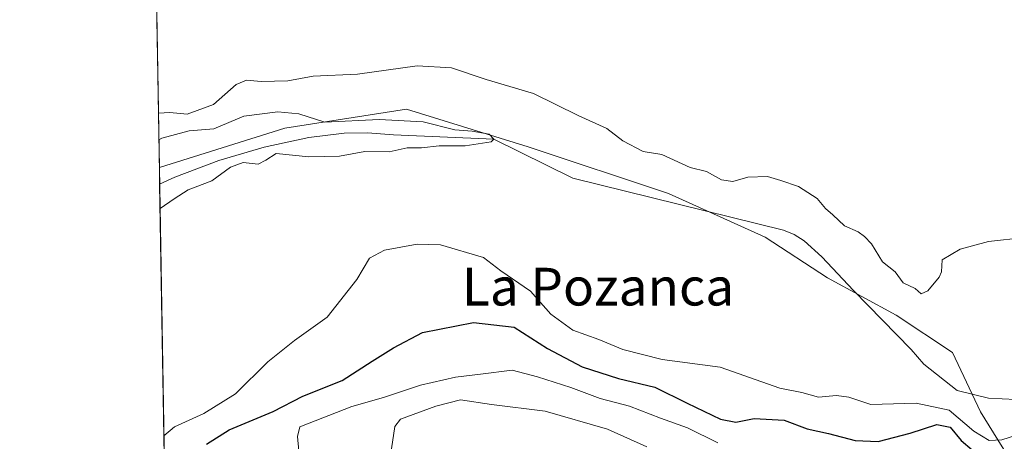
# Model space of a CAD drawing. Units: metres. Extents: x 617839 to 621295, y 4720181 to 4722553.
# Drawn here: x 617839 to 618048, y 4720693 to 4720782 of the extents above; entities that cross this region are included whole.
import ezdxf
from ezdxf.enums import TextEntityAlignment as Align

# ---------------------------------------------------------------- set-up
doc = ezdxf.new("R2010")
doc.units = ezdxf.units.M
doc.header["$MEASUREMENT"] = 0
for name, color, linetype, lineweight in [('Comarca CxS', 21, 'Continuous', 0), ('Comunidad Autónoma CxS', 142, 'Continuous', 0), ('Corriente natural lineal', 142, 'Continuous', 13), ('Cultivos herbáceos CxS', 92, 'Continuous', 0), ('Curva de nivel maestra', 30, 'Continuous', 30), ('Curva de nivel normal', 30, 'Continuous', 0), ('Municipio CxS', 4, 'Continuous', 0), ('Pastizal CxS', 92, 'Continuous', 0), ('Provincia CxS', 1, 'Continuous', 0), ('Texto cartográfico', 7, 'Continuous', 0)]:
    doc.layers.add(name, color=color, linetype=linetype, lineweight=lineweight)
doc.styles.add('Style-Arial', font='txt')

# ---------------------------------------------------------------- blocks, each defined once
blk = doc.blocks.new('*U17')
at = {"layer": 'Pastizal CxS', "color": 92, "linetype": 'Continuous', "lineweight": 0}
blk.add_polyline3d([(618056.1533000004, 4720504.195900001, 624.0084999999963), (618010.1157000001, 4720482.5001, 621.0671000000002), (617969.3696999997, 4720459.216700001, 619.4952000000048), (617935.5032000003, 4720443.8709, 617.5666000000056), (617922.8028999995, 4720438.049900001, 615.5105999999942), (617911.6904999996, 4720430.6417, 613.1018999999942), (617874.1335000005, 4720431.1632, 612.282600000006), (617868.699, 4720751.049500001, 613.6861000000063), (617895.2840999998, 4720759.389900001, 615.0488000000041), (617921.0811000001, 4720763.358700001, 616.3960999999981), (617946.8779999996, 4720755.421200001, 615.448900000003), (617976.6436000001, 4720745.499299999, 615.9787999999971), (617997.1489000004, 4720736.238800001, 617.1723000000056), (618010.3781000003, 4720727.639900001, 617.1665000000066), (618024.9302000003, 4720719.702400001, 616.7571000000025), (618036.8365000002, 4720711.764799999, 618.0801999999967), (618042.7895999998, 4720699.197100001, 617.8861000000034), (618051.3886000002, 4720685.306500001, 627.7505999999995)], dxfattribs=at)

msp = doc.modelspace()

# ---------------------------------------------------------------- linework, layer by layer
at = {"layer": 'Comarca CxS', "color": 21, "linetype": 'Continuous', "lineweight": 0, "flags": 128}
msp.add_lwpolyline([(619153.7011218546, 4720202.620307259), (617878.3900008873, 4720180.609982775), (617847.5716884423, 4721994.671523372), (617839.0900008884, 4722493.929982751), (618271.1722850341, 4722501.389622735), (619656.9558076096, 4722525.314339288), (620419.9369219852, 4722538.486747962), (621254.7900009137, 4722552.899982751), (621278.8816674999, 4721173.74298832), (621295.2000009135, 4720239.579982775), (619585.0325059217, 4720210.064564249)], close=True, dxfattribs=at)
at = {"layer": 'Comunidad Autónoma CxS', "color": 142, "linetype": 'Continuous', "lineweight": 0, "flags": 128}
msp.add_lwpolyline([(619153.7011218546, 4720202.620307259), (617878.3900008873, 4720180.609982775), (617847.5716884423, 4721994.671523372), (617839.0900008884, 4722493.929982751), (618271.1722850341, 4722501.389622735), (619656.9558076096, 4722525.314339288), (620419.9369219852, 4722538.486747962), (621254.7900009137, 4722552.899982751), (621278.8816674999, 4721173.74298832), (621295.2000009135, 4720239.579982775), (619585.0325059217, 4720210.064564249)], close=True, dxfattribs=at)
at = {"layer": 'Corriente natural lineal', "color": 142, "linetype": 'Continuous', "lineweight": 13}
msp.add_polyline3d([(618050.2988999998, 4720701.8552, 618.286500000002), (618044.4781, 4720702.119700001, 618.0096000000049), (618037.8635, 4720703.7072, 617.1169999999984), (618030.7729000002, 4720709.309, 617.0669000000053), (618028.1001000004, 4720712.4301, 616.9985000000015), (618015.8501000004, 4720724.9101, 617.0681000000042), (618009.1300999997, 4720732.050100001, 616.546100000007), (618005.3901000004, 4720735.470100001, 616.4670999999944), (618003.3101000005, 4720736.800100001, 616.3962999999932), (618001.0201000003, 4720737.7401, 616.5547999999981), (617956.4001000002, 4720748.7401, 615.3071999999956), (617939.5999999996, 4720757, 615.0774999999994), (617918.3300999999, 4720757.940099999, 614.212400000004), (617912.8201000001, 4720758.350099999, 614.2624999999971), (617907.8501000004, 4720758.2601, 614.2369000000035), (617900.3701, 4720757.380100001, 614.0163999999932), (617890.9200999998, 4720755.3101, 614.3715999999986), (617881.3400999998, 4720752.4801, 614.431500000006), (617871.9901000002, 4720748.960100001, 614.1921000000002), (617868.7594999997, 4720747.489800001, 614.3788999999961)], dxfattribs=at)
at = {"layer": 'Cultivos herbáceos CxS', "color": 92, "linetype": 'Continuous', "lineweight": 0, "extrusion": (0.004455781926154033, -0.2623079775342861, 0.9649739224089422), "elevation": -1234945.380972418, "flags": 128}
msp.add_lwpolyline([(697958.6192291412, 4544779.009922109), (697958.6192291413, 4544811.457551776)], dxfattribs=at)
at = {"layer": 'Cultivos herbáceos CxS', "color": 92, "linetype": 'Continuous', "lineweight": 0}
for points in [[(618051.3886000002, 4720685.306500001, 627.7505999999995), (618042.7895999998, 4720699.197100001, 617.8861000000034), (618036.8365000002, 4720711.764799999, 618.0801999999967), (618024.9302000003, 4720719.702400001, 616.7571000000025), (618010.3781000003, 4720727.639900001, 617.1665000000066), (617997.1489000004, 4720736.238800001, 617.1723000000056), (617976.6436000001, 4720745.499299999, 615.9787999999971), (617946.8779999996, 4720755.421200001, 615.448900000003), (617921.0811000001, 4720763.358700001, 616.3960999999981), (617895.2840999998, 4720759.389900001, 615.0488000000041), (617868.699, 4720751.049500001, 613.6861000000063), (617868.1672, 4720782.356100001, 622.1986000000034)], [(618056.4983999999, 4720631.820699999, 645.428899999999), (618059.3261000002, 4720645.618899999, 642.4860999999946), (618058.6645999998, 4720652.894900001, 640.786500000002), (618061.9720000001, 4720666.124100001, 636.1497999999992), (618059.3261000002, 4720674.061600001, 633.8031999999948), (618051.3886000002, 4720685.306500001, 627.7505999999995), (618042.7895999998, 4720699.197100001, 617.8861000000034), (618036.8365000002, 4720711.764799999, 618.0801999999967), (618024.9302000003, 4720719.702400001, 616.7571000000025), (618010.3781000003, 4720727.639900001, 617.1665000000066), (617997.1489000004, 4720736.238800001, 617.1723000000056), (617976.6436000001, 4720745.499299999, 615.9787999999971), (617946.8779999996, 4720755.421200001, 615.448900000003), (617921.0811000001, 4720763.358700001, 616.3960999999981), (617895.2840999998, 4720759.389900001, 615.0488000000041), (617868.699, 4720751.049500001, 613.6861000000063)]]:
    msp.add_polyline3d(points, dxfattribs=at)
at = {"layer": 'Curva de nivel maestra', "color": 30, "linetype": 'Continuous', "lineweight": 30, "elevation": 625, "flags": 128}
msp.add_lwpolyline([(617878.7000000002, 4720692.360099999), (617883.4800000006, 4720695.360099999), (617892.8200000003, 4720699.270099999), (617899.1500000004, 4720702.540100001), (617907.4800000006, 4720705.850099999), (617913.8200000003, 4720709.940099999), (617918.3200000003, 4720712.780099999), (617924.5099999999, 4720716.040100001), (617935.3200000003, 4720718.120100001), (617943.9400000004, 4720717.1601), (617951.0099999999, 4720712.610099999), (617958.3700000001, 4720708.720100001), (617966.0199999996, 4720706.270099999), (617973.7800000003, 4720704.470100001), (617980.5999999996, 4720701.0101), (617987.7000000002, 4720697.630100001), (617990.9299999997, 4720697.040100001), (617994.8200000003, 4720697.8201), (618001.1799999997, 4720697.450099999), (618006.0800000001, 4720695.630100001), (618010.5599999996, 4720694.5801), (618016.1900000004, 4720693.100099999), (618021.0999999996, 4720692.950099999), (618027.8700000001, 4720694.6601), (618033.5199999996, 4720696.530099999), (618036.3700000001, 4720695.970100001), (618038.6699999999, 4720693.140100001), (618041.0300000003, 4720691.170100001)], dxfattribs=at)
at = {"layer": 'Curva de nivel normal', "color": 30, "linetype": 'Continuous', "lineweight": 0, "flags": 128}
for points, elevation in [([(617868.5042000003, 4720762.518999999), (617870.9400000004, 4720762.670100001), (617874.5800000001, 4720762.3301), (617880.1500000004, 4720764.4001), (617885, 4720768.630100001), (617887.2100000001, 4720769.540100001), (617890.2999999998, 4720769.2501), (617895.9199999999, 4720769.420100001), (617901.3200000003, 4720770.380100001), (617910.7199999997, 4720770.8301), (617923.3700000001, 4720772.5801), (617930.6699999999, 4720772.140100001), (617938, 4720769.6601), (617948.0199999996, 4720766.7401), (617957.4800000006, 4720762.020099999), (617963.54, 4720759.280099999), (617966.9800000006, 4720756.640100001), (617971.29, 4720754.4301), (617975.2599999999, 4720753.7401), (617981.2199999997, 4720751.020099999), (617984.7199999997, 4720750.1601), (617987.8799999999, 4720748.420100001), (617990.2999999998, 4720748.020099999), (617993.4400000004, 4720748.9901), (617997.6299999999, 4720749.140100001), (618000.4600000001, 4720748.290100001), (618004.2400000002, 4720747.0001), (618008.1699999999, 4720744.4301), (618009.9600000001, 4720742.3301), (618011.4800000006, 4720741.0101), (618013.9400000004, 4720738.670100001), (618016.8399999999, 4720737.380100001), (618018.2100000001, 4720736.350099999), (618019.6799999997, 4720734.860099999), (618022.0199999996, 4720731.0101), (618024.7199999997, 4720728.9001), (618026.4299999997, 4720726.5701), (618028.9800000006, 4720725.380100001), (618030.2199999997, 4720724.2501), (618031.6399999997, 4720724.890100001), (618034.0199999996, 4720727.7301), (618034.5, 4720728.9101), (618034.6799999997, 4720731.4101), (618038.4800000006, 4720733.670100001), (618044.4800000006, 4720735.300100001), (618052.2000000002, 4720736.190099999)], 620), ([(617868.5994999995, 4720756.9067), (617869.2300000006, 4720757.2601), (617875.0300000003, 4720758.780099999), (617880.2699999996, 4720759.1801), (617886.5800000001, 4720761.880100001), (617893.8499999996, 4720762.790100001), (617898.2400000002, 4720762.360099999), (617903.8200000003, 4720760.6601), (617915.2699999996, 4720761.200099999), (617924.6299999999, 4720760.700099999), (617931.3700000001, 4720759.020099999), (617935.04, 4720758.720100001), (617938.6500000004, 4720758.050100001), (617939.5999999996, 4720757.0001), (617939.0499999998, 4720756.4801), (617933.54, 4720755.620100001), (617928.0199999996, 4720755.600099999), (617924.2800000003, 4720755.170100001), (617921.2599999999, 4720755.170100001), (617917.4299999997, 4720754.3201), (617912.2400000002, 4720754.390100001), (617906.8899999997, 4720753.450099999), (617900.4199999999, 4720753.280099999), (617893.4500000002, 4720753.950099999), (617891.25, 4720752.540100001), (617889.6799999997, 4720751.720100001), (617886.4800000006, 4720752.040100001), (617883.8200000003, 4720751.100099999), (617879.8200000003, 4720748.1801), (617874.8200000003, 4720746.300100001), (617871.8200000003, 4720744.340100001), (617868.8470000001, 4720742.341600001)], 615), ([(618051.5800000001, 4720694.5801), (618047.3300000001, 4720693.2601), (618044.6399999997, 4720693.1601), (618041.3899999997, 4720695.0801), (618036.1500000004, 4720699.540100001), (618029.1600000003, 4720701.0601), (618019.5499999998, 4720700.7501), (618014.8600000005, 4720702.300100001), (618012.2999999998, 4720702.700099999), (618008.4600000001, 4720702.3101), (618004.9500000002, 4720703.3201), (618000.2599999999, 4720704.2501), (617987.5800000001, 4720708.6801), (617975.3099999996, 4720710.270099999), (617966.9400000004, 4720712.4301), (617961.8499999996, 4720714.5601), (617956.3600000005, 4720716.520099999), (617951.6799999997, 4720719.9001), (617947.3600000005, 4720724.7601), (617941.0999999996, 4720729.100099999), (617937.4000000004, 4720731.9301), (617928.2800000003, 4720734.640100001), (617923.3399999999, 4720734.770099999), (617916.4299999997, 4720733.520099999), (617913.2599999999, 4720731.8201), (617910.54, 4720727.290100001), (617904.2599999999, 4720719.290100001), (617897.3700000001, 4720714.3301), (617891.7000000002, 4720709.800100001), (617884.8200000003, 4720703.050100001), (617878.1399999997, 4720698.8201), (617871.9000000004, 4720696.0001), (617869.6665000003, 4720694.103900001)], 620), ([(617898.5, 4720688.640100001), (617897.9699999997, 4720693.960100001), (617898.4800000006, 4720696.030099999), (617909.4900000002, 4720700.3201), (617916.2100000001, 4720702.2501), (617924.0800000001, 4720704.890100001), (617931.4800000006, 4720706.540100001), (617936.8200000003, 4720707.170100001), (617943.4800000006, 4720708.0701), (617948.8499999996, 4720706.610099999), (617955.9600000001, 4720704.390100001), (617962.1799999997, 4720702.040100001), (617968.3499999996, 4720700.440099999), (617974.9400000004, 4720697.840100001), (617980.6699999999, 4720695.8101), (617987.0800000001, 4720692.6601)], 630), ([(617917.9199999999, 4720691.390100001), (617918.6500000004, 4720696.0701), (617919.8499999996, 4720697.6601), (617927.29, 4720700.4301), (617932.54, 4720701.7301), (617939.1200000001, 4720700.780099999), (617950.5199999996, 4720699.380100001), (617963.7400000002, 4720695.550100001), (617972.0199999996, 4720691.8201)], 635)]:
    msp.add_lwpolyline(points, dxfattribs=dict(at, elevation=elevation))
at = {"layer": 'Municipio CxS', "color": 4, "linetype": 'Continuous', "lineweight": 0, "flags": 128}
msp.add_lwpolyline([(619585.0325059217, 4720210.064564249), (619153.7011218546, 4720202.620307259), (617878.3900008873, 4720180.609982775), (617847.5716884423, 4721994.671523372)], dxfattribs=at)
at = {"layer": 'Pastizal CxS', "color": 92, "linetype": 'Continuous', "lineweight": 0, "extrusion": (-0.003251658060800982, 0.1909946662763654, 0.9815856886557768), "elevation": 900231.5590305212, "flags": 128}
msp.add_lwpolyline([(-698137.6708446192, -4622705.482568135), (-698137.6708446192, -4622709.10936899)], dxfattribs=at)
at = {"layer": 'Pastizal CxS', "color": 92, "linetype": 'Continuous', "lineweight": 0, "extrusion": (-0.0004691028951816901, 0.02761314199423869, 0.9996185744231046), "elevation": 130678.9712965189, "flags": 128}
msp.add_lwpolyline([(-697965.959859835, -4707473.69966244), (-697965.959859835, -4707758.019612967)], dxfattribs=at)
at = {"layer": 'Pastizal CxS', "color": 92, "linetype": 'Continuous', "lineweight": 0}
msp.add_polyline3d([(618056.4983999999, 4720631.820699999, 645.428899999999), (618059.3261000002, 4720645.618899999, 642.4860999999946), (618058.6645999998, 4720652.894900001, 640.786500000002), (618061.9720000001, 4720666.124100001, 636.1497999999992), (618059.3261000002, 4720674.061600001, 633.8031999999948), (618051.3886000002, 4720685.306500001, 627.7505999999995), (618042.7895999998, 4720699.197100001, 617.8861000000034), (618036.8365000002, 4720711.764799999, 618.0801999999967), (618024.9302000003, 4720719.702400001, 616.7571000000025), (618010.3781000003, 4720727.639900001, 617.1665000000066), (617997.1489000004, 4720736.238800001, 617.1723000000056), (617976.6436000001, 4720745.499299999, 615.9787999999971), (617946.8779999996, 4720755.421200001, 615.448900000003), (617921.0811000001, 4720763.358700001, 616.3960999999981), (617895.2840999998, 4720759.389900001, 615.0488000000041), (617868.699, 4720751.049500001, 613.6861000000063)], dxfattribs=at)
at = {"layer": 'Provincia CxS', "color": 1, "linetype": 'Continuous', "lineweight": 0, "flags": 128}
msp.add_lwpolyline([(619153.7011218546, 4720202.620307259), (617878.3900008873, 4720180.609982775), (617847.5716884423, 4721994.671523372), (617839.0900008884, 4722493.929982751), (618271.1722850341, 4722501.389622735), (619656.9558076096, 4722525.314339288), (620419.9369219852, 4722538.486747962), (621254.7900009137, 4722552.899982751), (621278.8816674999, 4721173.74298832), (621295.2000009135, 4720239.579982775), (619585.0325059217, 4720210.064564249)], close=True, dxfattribs=at)

# ---------------------------------------------------------------- block references
at = {"layer": 'Pastizal CxS', "color": 92, "linetype": 'Continuous', "lineweight": 0}
msp.add_blockref('*U17', (0, 0), dxfattribs=at)

# ---------------------------------------------------------------- texts
at = {"layer": 'Texto cartográfico', "color": 7, "linetype": 'Continuous', "lineweight": 0, "style": 'Style-Arial'}
msp.add_text('La Pozanca', height=8, dxfattribs=at).set_placement((617961.720995122, 4720725.750150001), align=Align.MIDDLE_CENTER)

doc.saveas('drawing.dxf')
